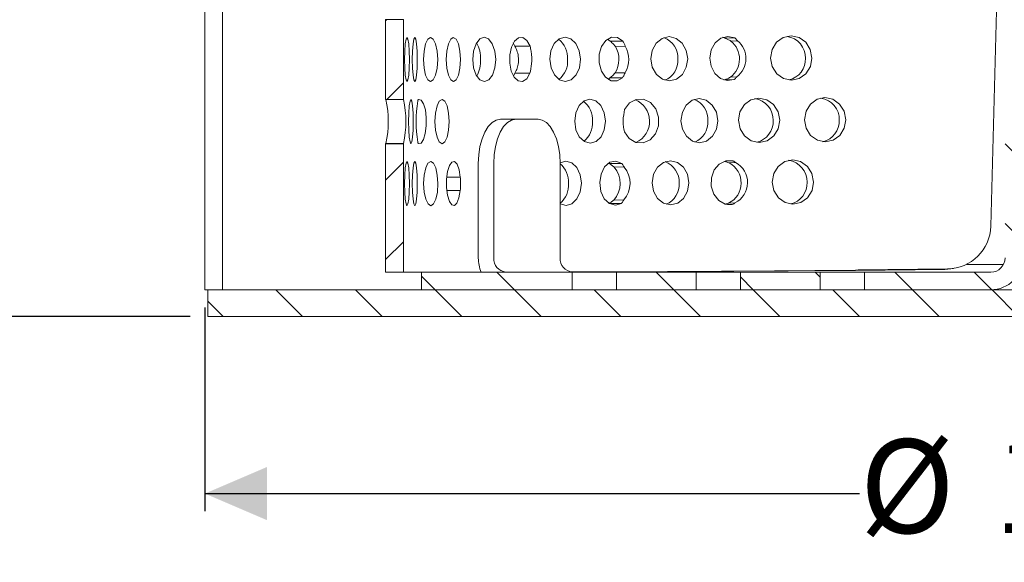
# Model space of a CAD drawing. Units: millimetres. Extents: x 183 to 659, y 140 to 414.
# Drawn here: x 294 to 406, y 140 to 201 of the extents above; entities that cross this region are included whole.
import ezdxf

# ---------------------------------------------------------------- set-up
doc = ezdxf.new("R2010")
doc.units = ezdxf.units.MM
doc.header["$LTSCALE"] = 2
doc.linetypes.add('SLD-Durchgehend', pattern=[0])
doc.layers.add('MAßLINIE_MAßZEICHNUNGEN', color=7, linetype='SLD-Durchgehend')
doc.styles.add('SLDTEXTSTYLE0', font='Opinion Pro')
doc.dimstyles.new('SLDDIMSTYLE0', dxfattribs={"dimtxt": 10.583333, "dimasz": 7, "dimexe": 0, "dimexo": 0.0625, "dimgap": 2.645833, "dimtad": 0, "dimdec": 0, "dimrnd": 1e-09, "dimzin": 12, "dimdsep": 46, "dimtxsty": 'SLDTEXTSTYLE0', "dimsah": 1, "dimcen": 0.09, "dimadec": 0, "dimazin": 3, "dimtfac": 1, "dimtdec": 0, "dimtofl": 0, "dimtmove": 0, "dimatfit": 3, "dimfxl": 0, "dimfrac": 2, "dimtolj": 1, "dimtzin": 12, "dimarcsym": 0})

# ---------------------------------------------------------------- blocks, each defined once
blk = doc.blocks.new('_D_1')
at = {"layer": 'MAßLINIE_MAßZEICHNUNGEN', "color": 7}
for p, q in [((315.28, 168.62), (315.28, 145.62)), ((499.92, 168.62), (499.92, 145.62)), ((315.28, 147.62), (389.18, 147.62)), ((499.92, 147.62), (426.03, 147.62))]:
    blk.add_line(p, q, dxfattribs=at)
for points in [[(315.28, 147.62), (322.28, 144.62), (322.28, 150.62)], [(499.92, 147.62), (492.92, 150.62), (492.92, 144.62)]]:
    blk.add_solid(points, dxfattribs=at)
at = {"layer": 'MAßLINIE_MAßZEICHNUNGEN', "color": 7, "char_height": 10.583, "attachment_point": 1, "rotation": 360, "style": 'SLDTEXTSTYLE0'}
for s, insert in [('%%c', (389.18, 153.75)), ('185', (404.33, 153.75))]:
    blk.add_mtext(s, dxfattribs=dict(at, insert=insert))
blk = doc.blocks.new('_D_2')
at = {"layer": 'MAßLINIE_MAßZEICHNUNGEN', "color": 7}
for p, q in [((293.1, 388.12), (187.55, 388.12)), ((189.55, 388.12), (189.55, 288.52)), ((189.55, 167.62), (189.55, 267.21)), ((313.6, 167.62), (187.55, 167.62))]:
    blk.add_line(p, q, dxfattribs=at)
for points in [[(189.55, 388.12), (186.55, 381.12), (192.55, 381.12)], [(189.55, 167.62), (192.55, 174.62), (186.55, 174.62)]]:
    blk.add_solid(points, dxfattribs=at)
at = {"layer": 'MAßLINIE_MAßZEICHNUNGEN', "color": 7, "insert": (183.42, 267.21), "char_height": 10.583, "attachment_point": 1, "rotation": 90, "style": 'SLDTEXTSTYLE0'}
blk.add_mtext('221', dxfattribs=at)

msp = doc.modelspace()

# ---------------------------------------------------------------- hatches: boundary and pattern name
at = {"linetype": 'SLD-Durchgehend', "lineweight": 18}
h = msp.add_hatch(dxfattribs=at)
h.set_pattern_fill('ANSI31', scale=2, style=0)
edge = h.paths.add_edge_path(flags=0)
edge.add_line((335.68, 201.12), (335.68, 192.12))
edge.add_spline(control_points=[(335.68, 192.12), (335.96, 192.12), (336.63, 192.12), (337.29, 192.12), (337.68, 192.12)], knot_values=[0, 0, 0, 0, 0.083806, 0.2, 0.2, 0.2, 0.2], weights=[1, 1, 1, 1, 1], degree=3, periodic=0)
edge.add_line((337.68, 192.12), (337.68, 201.12))
edge.add_spline(control_points=[(337.68, 201.12), (337.29, 201.12), (336.63, 201.12), (335.96, 201.12), (335.68, 201.12)], knot_values=[0.08, 0.08, 0.08, 0.08, 0.196194, 0.28, 0.28, 0.28, 0.28], weights=[1, 1, 1, 1, 1], degree=3, periodic=0)
h = msp.add_hatch(dxfattribs=at)
h.set_pattern_fill('ANSI31', scale=2, angle=90, style=0)
edge = h.paths.add_edge_path(flags=0)
edge.add_line((404, 172.62), (389.73, 172.62))
edge.add_line((389.73, 172.62), (389.73, 170.62))
edge.add_line((389.73, 170.62), (404, 170.62))
edge.add_arc((404, 174.22), 3.6, 270, 360)
edge.add_line((407.6, 174.22), (407.6, 193.49))
edge.add_line((407.6, 193.49), (405.6, 193.49))
edge.add_line((405.6, 193.49), (405.6, 174.22))
edge.add_arc((404, 174.22), 1.6, 270, 360, ccw=False)
h = msp.add_hatch(dxfattribs=at)
h.set_pattern_fill('ANSI31', scale=2, style=0)
edge = h.paths.add_edge_path(flags=0)
edge.add_line((335.68, 187.12), (335.68, 172.62))
edge.add_line((335.68, 172.62), (337.68, 172.62))
edge.add_line((337.68, 172.62), (337.68, 187.12))
edge.add_spline(control_points=[(337.68, 187.12), (337.29, 187.12), (336.63, 187.12), (335.96, 187.12), (335.68, 187.12)], knot_values=[0.08, 0.08, 0.08, 0.08, 0.196194, 0.28, 0.28, 0.28, 0.28], weights=[1, 1, 1, 1, 1], degree=3, periodic=0)
h = msp.add_hatch(dxfattribs=at)
h.set_pattern_fill('ANSI31', scale=2, angle=90, style=0)
h.paths.add_polyline_path([(356.73, 172.62), (339.73, 172.62), (339.73, 170.62), (356.73, 170.62)], flags=0)
h = msp.add_hatch(dxfattribs=at)
h.set_pattern_fill('ANSI31', scale=2, angle=90, style=0)
h.paths.add_polyline_path([(370.73, 172.62), (361.73, 172.62), (361.73, 170.62), (370.73, 170.62)], flags=0)
h = msp.add_hatch(dxfattribs=at)
h.set_pattern_fill('ANSI31', scale=2, angle=90, style=0)
h.paths.add_polyline_path([(384.73, 172.62), (375.73, 172.62), (375.73, 170.62), (384.73, 170.62)], flags=0)
h = msp.add_hatch(dxfattribs=at)
h.set_pattern_fill('ANSI31', scale=2, angle=90, style=0)
h.paths.add_polyline_path([(315.6, 167.62), (499.6, 167.62), (499.6, 170.62), (315.6, 170.62)], flags=0)

# ---------------------------------------------------------------- linework, layer by layer
at = {"color": 7, "linetype": 'SLD-Durchgehend', "lineweight": 18}
for p, q in [((315.28, 170.62), (315.28, 322.62)), ((317.28, 170.62), (317.28, 322.62)), ((403.98, 177.8), (405.6, 239.9)), ((335.68, 201.12), (337.68, 201.12)), ((335.68, 192.12), (335.68, 201.12)), ((337.68, 192.12), (337.68, 201.12)), ((373.97, 199.04), (373.74, 199.13)), ((375.08, 199.06), (373.97, 199.04)), ((350.28, 198.12), (350.09, 198.51)), ((351.99, 198.13), (350.28, 198.12)), ((361.02, 198.69), (360.73, 198.93)), ((362.47, 198.7), (361.02, 198.69)), ((361.62, 198.09), (362.73, 198.12)), ((374.66, 198.71), (375.38, 198.74)), ((350.11, 194.75), (350.26, 195.06)), ((350.26, 195.06), (351.97, 195.06)), ((360.78, 194.38), (360.98, 194.55)), ((360.98, 194.55), (362.43, 194.56)), ((362.7, 195.13), (361.59, 195.11)), ((375.32, 194.66), (374.6, 194.62)), ((373.84, 194.31), (373.9, 194.33)), ((373.9, 194.33), (375.01, 194.35)), ((337.68, 192.12), (335.68, 192.12)), ((335.7, 192.1), (337.69, 192.1)), ((350.38, 189.89), (348.64, 189.89)), ((350.38, 189.89), (352.88, 189.89)), ((335.68, 187.12), (337.68, 187.12)), ((335.68, 172.62), (335.68, 187.12)), ((337.69, 187.13), (335.7, 187.13)), ((337.68, 172.62), (337.68, 187.12)), ((346.14, 184.89), (346.14, 174.22)), ((347.88, 174.22), (347.88, 184.89)), ((355.38, 184.89), (355.38, 174.22)), ((360.89, 184.88), (360.82, 184.93)), ((362.33, 184.9), (360.89, 184.88)), ((374.88, 185.18), (373.99, 185.16)), ((374.46, 184.96), (375.18, 184.99)), ((361.48, 184.47), (362.6, 184.49)), ((344.11, 183.35), (342.57, 183.35)), ((342.58, 181.83), (344.11, 181.83)), ((360.9, 180.37), (362.29, 180.38)), ((362.56, 180.78), (361.45, 180.75)), ((374.28, 180.25), (374.8, 180.26)), ((375.12, 180.43), (374.39, 180.4)), ((403.86, 173.49), (401.23, 173.49)), ((405.43, 173.49), (403.86, 173.49)), ((337.68, 172.62), (335.68, 172.62)), ((337.47, 172.61), (339.73, 172.62)), ((337.69, 172.62), (337.68, 172.62)), ((337.69, 172.62), (339.29, 172.62)), ((339.36, 172.62), (339.29, 172.62)), ((339.36, 172.62), (344.08, 172.62)), ((339.73, 170.62), (339.73, 172.62)), ((339.73, 172.62), (356.73, 172.62)), ((339.87, 172.62), (342.19, 172.62)), ((343.05, 172.62), (344.08, 172.62)), ((343.16, 172.62), (346.47, 172.62)), ((344.08, 172.62), (344.23, 172.62)), ((344.23, 172.62), (346.46, 172.63)), ((356.48, 172.65), (362.21, 172.67)), ((356.52, 172.64), (360.77, 172.65)), ((356.73, 170.62), (356.73, 172.62)), ((356.73, 172.62), (361.73, 172.62)), ((361.37, 172.65), (360.77, 172.65)), ((361.37, 172.65), (373.58, 172.71)), ((361.73, 172.62), (361.73, 170.62)), ((361.73, 172.62), (370.73, 172.62)), ((362.21, 172.67), (362.48, 172.67)), ((362.48, 172.67), (374.69, 172.73)), ((370.73, 170.62), (370.73, 172.62)), ((370.73, 172.62), (375.73, 172.62)), ((373.58, 172.71), (374.69, 172.73)), ((374.28, 172.71), (373.58, 172.71)), ((374.28, 172.71), (387.97, 172.81)), ((375, 172.74), (374.28, 172.71)), ((374.69, 172.73), (375, 172.74)), ((375, 172.74), (388.7, 172.85)), ((375.73, 172.62), (375.73, 170.62)), ((375.73, 172.62), (384.73, 172.62)), ((384.73, 170.62), (384.73, 172.62)), ((384.73, 172.62), (389.73, 172.62)), ((387.97, 172.81), (388.7, 172.85)), ((388.73, 172.81), (387.97, 172.81)), ((388.7, 172.85), (389.03, 172.86)), ((388.73, 172.81), (398.81, 172.93)), ((389.03, 172.86), (388.73, 172.81)), ((389.03, 172.86), (399.12, 172.98)), ((389.73, 172.62), (389.73, 170.62)), ((389.73, 172.62), (404, 172.62)), ((398.81, 172.93), (399.48, 172.99)), ((399.48, 172.99), (399.79, 173.03)), ((315.28, 170.62), (315.6, 170.62)), ((315.6, 167.62), (315.6, 170.62)), ((499.6, 170.62), (315.6, 170.62)), ((339.73, 170.62), (356.73, 170.62)), ((361.73, 170.62), (370.73, 170.62)), ((375.73, 170.62), (384.73, 170.62)), ((389.73, 170.62), (404, 170.62)), ((499.6, 167.62), (315.6, 167.62))]:
    msp.add_line(p, q, dxfattribs=at)
at = {"color": 7, "linetype": 'SLD-Durchgehend', "lineweight": 18, "flags": 128}
for points in [[(338.37, 196.62), (338.35, 195.66), (338.29, 194.85), (338.2, 194.31), (338.09, 194.12), (337.99, 194.31), (337.9, 194.85), (337.84, 195.66), (337.82, 196.62), (337.84, 197.57), (337.9, 198.38), (337.99, 198.93), (338.09, 199.12), (338.2, 198.93), (338.29, 198.38), (338.35, 197.57), (338.37, 196.62)], [(339.24, 196.62), (339.22, 195.66), (339.16, 194.85), (339.07, 194.31), (338.96, 194.12), (338.86, 194.31), (338.77, 194.85), (338.71, 195.66), (338.69, 196.62), (338.71, 197.57), (338.77, 198.38), (338.86, 198.93), (338.96, 199.12), (339.07, 198.93), (339.16, 198.38), (339.22, 197.57), (339.24, 196.62)], [(341.56, 196.62), (341.5, 195.66), (341.32, 194.85), (341.06, 194.31), (340.76, 194.12), (340.45, 194.31), (340.19, 194.85), (340.01, 195.66), (339.95, 196.62), (340.01, 197.57), (340.18, 198.39), (340.44, 198.93), (340.75, 199.12), (341.06, 198.93), (341.32, 198.39), (341.5, 197.57), (341.56, 196.62)], [(344.13, 196.62), (344.07, 195.66), (343.9, 194.85), (343.64, 194.31), (343.33, 194.12), (343.02, 194.31), (342.76, 194.85), (342.58, 195.66), (342.52, 196.62), (342.58, 197.58), (342.76, 198.39), (343.02, 198.93), (343.32, 199.12), (343.63, 198.93), (343.89, 198.39), (344.07, 197.58), (344.13, 196.62)], [(348.1, 196.63), (348.01, 195.67), (347.73, 194.86), (347.31, 194.32), (346.82, 194.13), (346.32, 194.32), (345.9, 194.86), (345.61, 195.67), (345.51, 196.63), (345.61, 197.58), (345.89, 198.39), (346.3, 198.94), (346.8, 199.13), (347.3, 198.94), (347.72, 198.39), (348, 197.58), (348.1, 196.63)], [(351.97, 195.06), (351.6, 194.45), (351.13, 194.15), (350.64, 194.21), (350.2, 194.62), (349.86, 195.31), (349.68, 196.2), (349.69, 197.15), (349.88, 198.02), (350.22, 198.7), (350.67, 199.07), (351.16, 199.1), (351.62, 198.77), (351.99, 198.13)], [(357.67, 196.65), (357.55, 195.69), (357.18, 194.88), (356.62, 194.34), (355.96, 194.15), (355.3, 194.34), (354.73, 194.88), (354.35, 195.69), (354.22, 196.65), (354.34, 197.6), (354.71, 198.42), (355.27, 198.96), (355.93, 199.15), (356.59, 198.96), (357.16, 198.42), (357.54, 197.6), (357.67, 196.65)], [(362.43, 194.56), (361.8, 194.2), (361.12, 194.22), (360.5, 194.61), (360.03, 195.32), (359.78, 196.23), (359.79, 197.21), (360.05, 198.1), (360.54, 198.78), (361.17, 199.13), (361.85, 199.1), (362.47, 198.7)], [(369.78, 196.7), (369.62, 195.74), (369.18, 194.93), (368.51, 194.39), (367.71, 194.2), (366.92, 194.39), (366.24, 194.93), (365.78, 195.74), (365.62, 196.7), (365.77, 197.65), (366.21, 198.46), (366.89, 199.01), (367.68, 199.2), (368.48, 199.01), (369.15, 198.46), (369.61, 197.65), (369.78, 196.7)], [(375.01, 194.35), (374.23, 194.24), (373.46, 194.48), (372.82, 195.04), (372.41, 195.86), (372.27, 196.79), (372.43, 197.72), (372.87, 198.51), (373.53, 199.03), (374.3, 199.23), (375.08, 199.06)], [(383.8, 196.79), (383.62, 195.83), (383.12, 195.02), (382.37, 194.48), (381.48, 194.29), (380.59, 194.48), (379.83, 195.02), (379.32, 195.83), (379.14, 196.79), (379.31, 197.75), (379.81, 198.56), (380.56, 199.1), (381.45, 199.29), (382.34, 199.1), (383.1, 198.56), (383.61, 197.75), (383.8, 196.79)], [(387.61, 189.82), (387.44, 188.86), (386.94, 188.05), (386.19, 187.51), (385.3, 187.32), (384.41, 187.51), (383.65, 188.05), (383.14, 188.86), (382.95, 189.82), (383.13, 190.78), (383.63, 191.59), (384.38, 192.13), (385.27, 192.32), (386.16, 192.13), (386.92, 191.59), (387.43, 190.78), (387.61, 189.82)], [(338.8, 189.62), (338.78, 188.66), (338.72, 187.85), (338.63, 187.31), (338.53, 187.12), (338.43, 187.31), (338.34, 187.85), (338.28, 188.66), (338.26, 189.62), (338.28, 190.57), (338.34, 191.38), (338.43, 191.93), (338.53, 192.12), (338.63, 191.93), (338.72, 191.38), (338.78, 190.57), (338.8, 189.62)], [(339.38, 192.1), (339.68, 192.04), (339.95, 191.63), (340.16, 190.95), (340.27, 190.07), (340.27, 189.13), (340.15, 188.26), (339.95, 187.59), (339.68, 187.19), (339.37, 187.14)], [(342.85, 189.62), (342.79, 188.66), (342.62, 187.85), (342.36, 187.31), (342.05, 187.12), (341.74, 187.31), (341.48, 187.85), (341.31, 188.66), (341.25, 189.62), (341.31, 190.58), (341.48, 191.39), (341.74, 191.93), (342.05, 192.12), (342.35, 191.93), (342.62, 191.39), (342.79, 190.58), (342.85, 189.62)], [(360.49, 189.66), (360.36, 188.7), (359.99, 187.89), (359.43, 187.35), (358.77, 187.16), (358.11, 187.35), (357.54, 187.89), (357.16, 188.7), (357.03, 189.66), (357.15, 190.61), (357.52, 191.42), (358.08, 191.97), (358.74, 192.16), (359.41, 191.97), (359.97, 191.42), (360.35, 190.61), (360.49, 189.66)], [(362.66, 190.99), (363.22, 191.72), (363.97, 192.12), (364.8, 192.14), (365.58, 191.76), (366.17, 191.06), (366.48, 190.13), (366.47, 189.13), (366.14, 188.22), (365.53, 187.55), (364.76, 187.21), (363.93, 187.26), (363.18, 187.71), (362.63, 188.46)], [(373.17, 189.71), (373.02, 188.76), (372.57, 187.95), (371.9, 187.4), (371.11, 187.21), (370.31, 187.4), (369.63, 187.95), (369.18, 188.76), (369.01, 189.71), (369.17, 190.67), (369.61, 191.48), (370.28, 192.02), (371.08, 192.21), (371.87, 192.02), (372.55, 191.48), (373.01, 190.67), (373.17, 189.71)], [(380.16, 189.76), (379.99, 188.81), (379.49, 187.99), (378.74, 187.45), (377.84, 187.26), (376.95, 187.45), (376.19, 187.99), (375.68, 188.81), (375.5, 189.76), (375.67, 190.72), (376.17, 191.53), (376.92, 192.07), (377.81, 192.26), (378.71, 192.07), (379.47, 191.53), (379.98, 190.72), (380.16, 189.76)], [(348.64, 189.89), (348.16, 189.79), (347.69, 189.51), (347.25, 189.05), (346.88, 188.42), (346.56, 187.67), (346.33, 186.8), (346.19, 185.86), (346.14, 184.89)], [(347.88, 184.89), (347.92, 185.86), (348.07, 186.8), (348.3, 187.67), (348.61, 188.42), (348.99, 189.05), (349.42, 189.51), (349.89, 189.79), (350.38, 189.89)], [(352.88, 189.89), (353.36, 189.79), (353.83, 189.51), (354.26, 189.05), (354.64, 188.42), (354.95, 187.67), (355.18, 186.8), (355.33, 185.86), (355.38, 184.89)], [(338.37, 182.62), (338.35, 181.66), (338.29, 180.85), (338.2, 180.31), (338.09, 180.12), (337.99, 180.31), (337.9, 180.85), (337.84, 181.66), (337.82, 182.62), (337.84, 183.57), (337.9, 184.38), (337.99, 184.93), (338.09, 185.12), (338.2, 184.93), (338.29, 184.38), (338.35, 183.57), (338.37, 182.62)], [(339.24, 182.62), (339.22, 181.66), (339.16, 180.85), (339.07, 180.31), (338.96, 180.12), (338.86, 180.31), (338.77, 180.85), (338.71, 181.66), (338.69, 182.62), (338.71, 183.57), (338.77, 184.38), (338.86, 184.93), (338.96, 185.12), (339.07, 184.93), (339.16, 184.38), (339.22, 183.57), (339.24, 182.62)], [(341.58, 182.62), (341.52, 181.66), (341.34, 180.85), (341.08, 180.31), (340.78, 180.12), (340.47, 180.31), (340.21, 180.85), (340.03, 181.66), (339.97, 182.62), (340.03, 183.57), (340.2, 184.39), (340.46, 184.93), (340.77, 185.12), (341.08, 184.93), (341.34, 184.39), (341.51, 183.57), (341.58, 182.62)], [(344.11, 181.83), (343.96, 181.01), (343.73, 180.42), (343.44, 180.14), (343.14, 180.2), (342.87, 180.61), (342.66, 181.3), (342.55, 182.18), (342.56, 183.12), (342.67, 183.98), (342.88, 184.66), (343.15, 185.05), (343.45, 185.09), (343.74, 184.79), (343.97, 184.18), (344.11, 183.35)], [(355.37, 184.96), (356.02, 185.15), (356.69, 184.96), (357.25, 184.42), (357.63, 183.61), (357.77, 182.65)], [(362.29, 180.38), (361.61, 180.16), (360.93, 180.35), (360.35, 180.9), (359.97, 181.73), (359.84, 182.72), (359.99, 183.69), (360.39, 184.5), (360.98, 185.02), (361.66, 185.16), (362.33, 184.9)], [(369.91, 182.7), (369.76, 181.74), (369.32, 180.93), (368.65, 180.39), (367.85, 180.2), (367.06, 180.39), (366.38, 180.93), (365.92, 181.74), (365.76, 182.7), (365.91, 183.66), (366.35, 184.47), (367.03, 185.01), (367.82, 185.2), (368.62, 185.01), (369.29, 184.47), (369.75, 183.66), (369.91, 182.7)], [(374.8, 180.26), (374.01, 180.3), (373.28, 180.71), (372.73, 181.41), (372.44, 182.31), (372.45, 183.27), (372.77, 184.15), (373.34, 184.82), (374.08, 185.19), (374.88, 185.18)], [(383.98, 182.79), (383.81, 181.84), (383.31, 181.02), (382.55, 180.48), (381.66, 180.29), (380.77, 180.48), (380.01, 181.02), (379.5, 181.84), (379.32, 182.79), (379.49, 183.75), (379.99, 184.56), (380.74, 185.1), (381.63, 185.29), (382.52, 185.1), (383.28, 184.56), (383.79, 183.75), (383.98, 182.79)], [(357.77, 182.65), (357.64, 181.69), (357.27, 180.88), (356.71, 180.34), (356.05, 180.15), (355.39, 180.34), (355.38, 180.35)]]:
    msp.add_lwpolyline(points, dxfattribs=at)
at = {"color": 7, "linetype": 'SLD-Durchgehend', "lineweight": 18}
for centre, radius, start, end in [((366.23, 196.81), 2.44, 356.7164, 69.3811), ((380.62, 196.81), 2.45, 358.6542, 81.3518), ((342.8, 196.75), 3.6, 357.8269, 29.063), ((353.51, 196.78), 2.72, 356.9874, 51.6463), ((359.11, 196.63), 2.9, 328.5138, 30.3712), ((360.23, 196.65), 2.9, 328.5138, 30.3712), ((373.02, 196.69), 2.6, 307.3508, 50.9689), ((373.75, 196.72), 2.6, 307.3508, 50.9689), ((380.64, 196.67), 2.43, 283.7782, 2.0867), ((342.81, 196.46), 3.59, 331.4132, 2.5566), ((353.53, 196.46), 2.7, 309.3848, 3.6673), ((366.26, 196.5), 2.41, 292.8156, 4.0929), ((324.86, 189.62), 11.12, 347.1088, 12.8912), ((326.85, 189.62), 11.12, 347.1088, 12.8912), ((353.61, 189.61), 14.49, 170.7328, 189.1933), ((356.32, 189.78), 2.72, 356.9874, 51.6463), ((362.84, 189.65), 2.63, 294.6733, 67.7893), ((369.63, 189.83), 2.44, 356.7164, 69.3811), ((376.98, 189.79), 2.45, 358.6542, 81.3518), ((384.44, 189.84), 2.45, 358.6542, 81.3518), ((356.34, 189.47), 2.7, 309.3848, 3.6673), ((369.65, 189.52), 2.41, 292.8156, 4.0929), ((377, 189.64), 2.43, 283.7782, 2.0867), ((384.46, 189.7), 2.43, 283.7782, 2.0867), ((353.56, 182.77), 2.77, 357.2483, 48.9173), ((366.37, 182.81), 2.44, 356.7164, 69.3811), ((373.24, 182.69), 2.57, 296.6306, 61.6891), ((373.96, 182.73), 2.57, 296.6306, 61.6891), ((380.8, 182.82), 2.45, 358.6542, 81.3518), ((359.33, 182.63), 2.83, 318.5007, 40.3842), ((360.44, 182.65), 2.83, 318.5007, 40.3842), ((353.6, 182.46), 2.73, 310.6091, 3.5487), ((366.4, 182.5), 2.41, 292.8156, 4.0929), ((380.82, 182.67), 2.43, 283.7782, 2.0867), ((399.04, 177.93), 4.95, 270.953, 358.4911), ((350.19, 174.2), 4.05, 179.8383, 202.9636), ((349.38, 174.12), 1.5, 176.1887, 265.5981), ((356.88, 174.12), 1.5, 176.1887, 265.5981), ((404, 174.22), 1.6, 270, 360), ((404, 174.22), 3.6, 270, 360)]:
    msp.add_arc(centre, radius, start, end, dxfattribs=at)
for points, knots in [([(335.7, 201.13), (335.7, 201.13), (335.68, 201.12), (335.68, 201.12), (335.68, 201.12)], [0, 0, 0, 0, 0.676001, 1, 1, 1, 1]), ([(337.68, 201.12), (337.68, 201.12), (337.68, 201.12), (337.69, 201.13), (337.69, 201.13)], [0, 0, 0, 0, 0.197965, 1, 1, 1, 1]), ([(373.97, 199.04), (374.08, 198.99), (374.25, 198.93), (374.48, 198.81), (374.6, 198.74), (374.66, 198.71)], [0, 0, 0, 0, 0.493966, 0.7462231, 1, 1, 1, 1]), ([(375.38, 198.74), (375.35, 198.78), (375.29, 198.86), (375.19, 198.97), (375.12, 199.03), (375.08, 199.06)], [0, 0, 0, 0, 0.32449, 0.65936, 1, 1, 1, 1]), ([(350.28, 198.12), (350.32, 198.05), (350.43, 197.82), (350.62, 197.32), (350.71, 196.63), (350.63, 195.93), (350.45, 195.42), (350.32, 195.16), (350.26, 195.06)], [0, 0, 0, 0, 0.090756, 0.2736805, 0.494246, 0.6880151, 0.8789542, 1, 1, 1, 1]), ([(351.97, 195.06), (352.04, 195.41), (352.2, 196.21), (352.16, 197.3), (352.03, 197.94), (351.99, 198.13)], [0, 0, 0, 0, 0.351724, 0.805526, 1, 1, 1, 1]), ([(361.02, 198.69), (361.09, 198.63), (361.22, 198.52), (361.43, 198.32), (361.55, 198.17), (361.62, 198.09)], [0, 0, 0, 0, 0.334574, 0.664774, 1, 1, 1, 1]), ([(362.73, 198.12), (362.69, 198.22), (362.63, 198.37), (362.54, 198.56), (362.49, 198.66), (362.47, 198.7)], [0, 0, 0, 0, 0.494003, 0.745978, 1, 1, 1, 1]), ([(361.59, 195.11), (361.52, 195.04), (361.39, 194.89), (361.19, 194.7), (361.05, 194.6), (360.98, 194.55)], [0, 0, 0, 0, 0.334653, 0.664909, 1, 1, 1, 1]), ([(362.43, 194.56), (362.45, 194.61), (362.51, 194.71), (362.61, 194.9), (362.67, 195.06), (362.7, 195.13)], [0, 0, 0, 0, 0.245571, 0.620273, 1, 1, 1, 1]), ([(374.6, 194.62), (374.48, 194.56), (374.31, 194.47), (374.07, 194.38), (373.96, 194.35), (373.9, 194.33)], [0, 0, 0, 0, 0.493971, 0.746228, 1, 1, 1, 1]), ([(375.01, 194.35), (375.05, 194.38), (375.12, 194.44), (375.23, 194.54), (375.29, 194.62), (375.32, 194.66)], [0, 0, 0, 0, 0.3249338, 0.6601244, 1, 1, 1, 1]), ([(335.68, 192.12), (335.68, 192.12), (335.68, 192.11), (335.7, 192.1), (335.7, 192.1)], [0, 0, 0, 0, 0.335117, 1, 1, 1, 1]), ([(337.69, 192.1), (337.69, 192.1), (337.68, 192.11), (337.68, 192.12), (337.68, 192.12)], [0, 0, 0, 0, 0.598348, 1, 1, 1, 1]), ([(339.38, 192.1), (339.36, 192.09), (339.34, 192.07), (339.32, 192.01), (339.31, 191.97), (339.3, 191.95)], [0, 0, 0, 0, 0.34699, 0.670489, 1, 1, 1, 1]), ([(362.66, 190.99), (362.58, 190.57), (362.46, 189.95), (362.5, 189.09), (362.59, 188.67), (362.63, 188.46)], [0, 0, 0, 0, 0.494372, 0.743955, 1, 1, 1, 1]), ([(335.7, 187.13), (335.7, 187.13), (335.68, 187.12), (335.68, 187.12), (335.68, 187.12)], [0, 0, 0, 0, 0.6760013, 1, 1, 1, 1]), ([(337.68, 187.12), (337.68, 187.12), (337.68, 187.12), (337.69, 187.13), (337.69, 187.13)], [0, 0, 0, 0, 0.197965, 1, 1, 1, 1]), ([(339.3, 187.3), (339.3, 187.27), (339.31, 187.23), (339.34, 187.17), (339.36, 187.15), (339.37, 187.14)], [0, 0, 0, 0, 0.346508, 0.669746, 1, 1, 1, 1]), ([(360.89, 184.88), (360.98, 184.83), (361.13, 184.74), (361.33, 184.59), (361.43, 184.51), (361.48, 184.47)], [0, 0, 0, 0, 0.4933792, 0.7458418, 1, 1, 1, 1]), ([(362.6, 184.49), (362.56, 184.55), (362.51, 184.65), (362.42, 184.79), (362.36, 184.86), (362.33, 184.9)], [0, 0, 0, 0, 0.402297, 0.699323, 1, 1, 1, 1]), ([(373.98, 185.11), (374.04, 185.09), (374.2, 185.05), (374.36, 184.99), (374.46, 184.96)], [0, 0, 0, 0, 0.396839, 1, 1, 1, 1]), ([(375.18, 184.99), (375.14, 185.02), (375.08, 185.08), (374.97, 185.14), (374.91, 185.17), (374.88, 185.18)], [0, 0, 0, 0, 0.391808, 0.693162, 1, 1, 1, 1]), ([(344.11, 181.83), (344.12, 182.04), (344.13, 182.39), (344.13, 182.9), (344.12, 183.2), (344.11, 183.35)], [0, 0, 0, 0, 0.407268, 0.701937, 1, 1, 1, 1]), ([(361.45, 180.75), (361.35, 180.68), (361.19, 180.56), (360.99, 180.44), (360.89, 180.39), (360.84, 180.37)], [0, 0, 0, 0, 0.493344, 0.74584, 1, 1, 1, 1]), ([(362.29, 180.38), (362.33, 180.43), (362.39, 180.51), (362.48, 180.65), (362.53, 180.73), (362.56, 180.78)], [0, 0, 0, 0, 0.403092, 0.700229, 1, 1, 1, 1]), ([(374.39, 180.4), (374.32, 180.37), (374.21, 180.34), (374.11, 180.31), (374.07, 180.31)], [0, 0, 0, 0, 0.657206, 1, 1, 1, 1]), ([(374.8, 180.26), (374.84, 180.27), (374.91, 180.3), (375.02, 180.36), (375.08, 180.41), (375.12, 180.43)], [0, 0, 0, 0, 0.358122, 0.676411, 1, 1, 1, 1])]:
    msp.add_open_spline(points, degree=3, knots=knots, dxfattribs=at)

# ---------------------------------------------------------------- dimensions: what is measured, and where the dimension line sits
at = {"layer": 'MAßLINIE_MAßZEICHNUNGEN', "color": 7}
dim = msp.add_linear_dim(base=(189.55180529, 388.11563058), p1=(315.60185411, 167.61563058), p2=(295.10185411, 388.11563058), angle=90, dimstyle='SLDDIMSTYLE0', dxfattribs=at)
dim.commit()
dim.dimension.update_dxf_attribs({"geometry": '_D_2', "text_midpoint": (189.55180529, 277.86563058), "dimtype": 160})
dim = msp.add_linear_dim(base=(499.92, 147.62), p1=(315.28, 170.62), p2=(499.92, 170.62), angle=360, text='%%c<>', dimstyle='SLDDIMSTYLE0', dxfattribs=at)
dim.commit()
dim.dimension.update_dxf_attribs({"geometry": '_D_1', "text_midpoint": (407.6, 147.62), "dimtype": 160})

doc.saveas('drawing.dxf')
